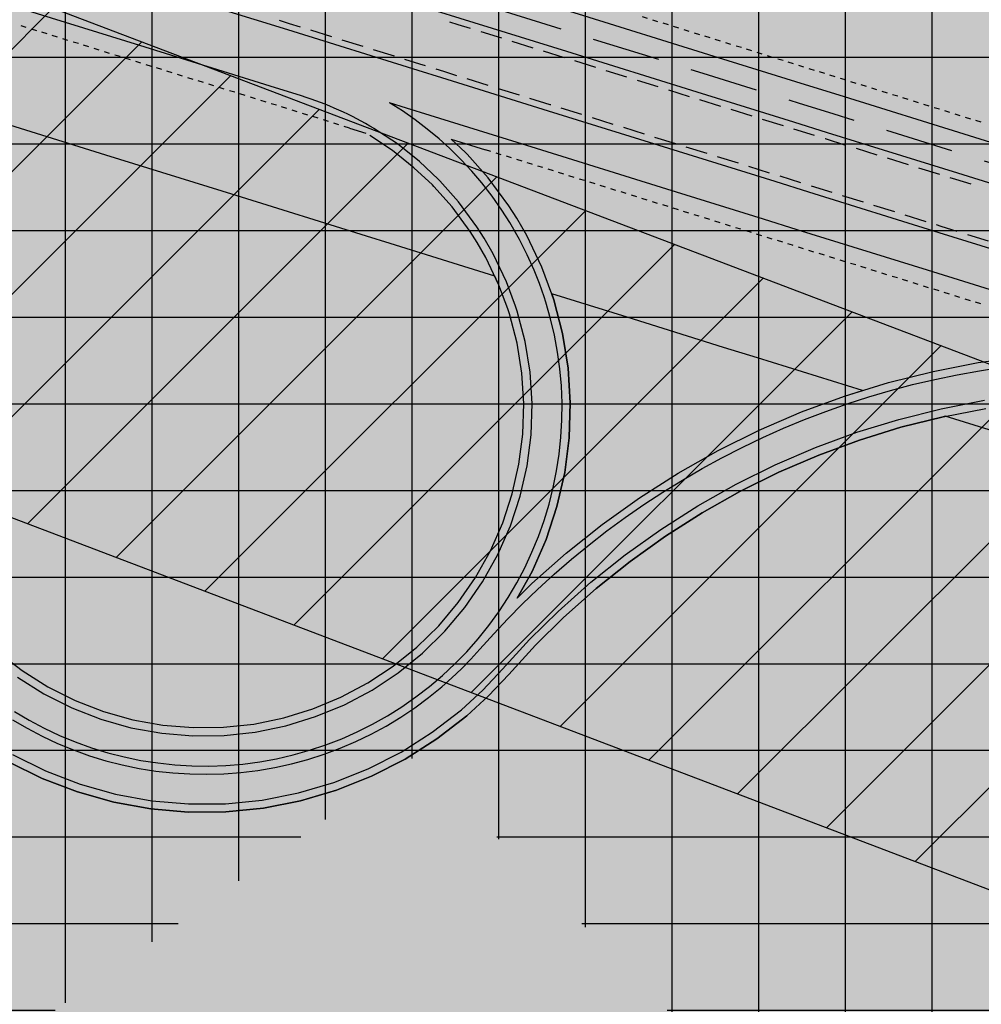
# Model space of a CAD drawing. Extents: x 101487 to 113067, y 93354 to 104396.
# Drawn here: x 103925 to 104101, y 95711 to 95892 of the extents above; entities that cross this region are included whole.
import ezdxf

# ---------------------------------------------------------------- set-up
doc = ezdxf.new("R2010")
doc.units = 0
doc.header["$LTSCALE"] = 50
doc.header["$MEASUREMENT"] = 0
doc.linetypes.add('DASH01', pattern=[2.25, 1.5, -0.25, 0.25, -0.25])
doc.linetypes.add('HIDDEN', pattern=[0.375, 0.25, -0.125])
doc.layers.get('0').update_dxf_attribs({"linetype": 'CONTINUOUS'})
for name, color, linetype in [('CEDG______21', 5, 'CONTINUOUS'), ('CHST______21', 4, 'CONTINUOUS'), ('comm', 5, 'CONTINUOUS'), ('park', 3, 'CONTINUOUS'), ('roadm', 8, 'CONTINUOUS'), ('SEDG_____243', 4, 'DASH01'), ('SEDG______41', 4, 'CONTINUOUS'), ('voiletion', 1, 'CONTINUOUS')]:
    doc.layers.add(name, color=color, linetype=linetype)

# ---------------------------------------------------------------- blocks, each defined once
blk = doc.blocks.new('DASH01')
at = {"linetype": 'Continuous'}
for p, q in [((0, 0), (4, 0)), ((6, 0), (10, 0))]:
    blk.add_line(p, q, dxfattribs=at)
blk = doc.blocks.new('DASH02')
at = {"linetype": 'Continuous'}
for p, q in [((0, 0), (1, 0)), ((2, 0), (3, 0))]:
    blk.add_line(p, q, dxfattribs=at)
blk = doc.blocks.new('PR5')
at = {"layer": 'CEDG______21', "color": 252, "linetype": 'HIDDEN', "flags": 128}
blk.add_lwpolyline([(105496.4217422488, 95446.7813656435), (105486.3162158462, 95449.64113652188), (105462.2610409193, 95456.44862927956), (105438.2052254056, 95463.25593381663), (105414.1501291785, 95470.06333274892), (105390.0949678828, 95476.8707219305), (105386.3669596552, 95477.92562404861), (105366.0397329318, 95483.67813206263), (105341.9839254056, 95490.48553381664), (105317.9288291785, 95497.29293274891), (105293.8736356155, 95504.10033062007), (105269.8178291785, 95510.90773274892), (105221.7074254056, 95524.52253381663), (105197.6523435924, 95531.32992847358), (105173.5965291785, 95538.13733274891), (105125.4861254056, 95551.75213381664), (105101.4310394953, 95558.55952946494), (105077.3752291785, 95565.36693274892), (105053.3200279544, 95572.17433309533), (105030.9769436752, 95578.49723002843), (105029.2648291785, 95578.98173274891), (105005.2096417723, 95585.7891308514), (104981.1539158462, 95592.59653652189), (104957.0987270786, 95599.40403281123), (104933.043498641, 95606.2113413909), (104922.0626723291, 95609.31891862139), (104908.9950692703, 95613.02215829192), (104885.0562520639, 95619.91499901218), (104883.6907979094, 95620.3157378391), (104861.2226239582, 95627.06150520137), (104861.1013852204, 95627.09876393659), (104837.4305285928, 95634.48758870094), (104823.0383328687, 95639.05264688865), (104813.6100313706, 95642.04820092622), (104789.7831308749, 95649.61810170469), (104765.9568177951, 95657.1880058603), (104742.1305295426, 95664.75800242992), (104694.4779121953, 95679.89780763947), (104682.5431175954, 95683.68970677338), (104670.6516308749, 95687.46780170468), (104646.8253177951, 95695.0377058603), (104622.9990379353, 95702.6076997357), (104599.1721308749, 95710.1776017047), (104575.3458177951, 95717.7475058603), (104551.5195241745, 95725.31750396057), (104527.6932177951, 95732.8874058603), (104503.866917705, 95740.45740454536), (104456.2144255941, 95755.5971717827), (104454.0074910762, 95756.29820726151), (104432.3326838246, 95763.13359744776), (104424.4588290621, 95765.59141678165), (104408.4530555137, 95770.57410278326), (104384.5827430501, 95778.00490773372), (104360.7131532031, 95785.4357044099), (104336.8429585296, 95792.86650291483), (104312.9727196711, 95800.29738386278), (104311.2735194336, 95800.82628380145), (104289.1024606702, 95807.72820100312), (104265.2321299221, 95815.1590118206), (104241.3626228854, 95822.58988272742), (104237.0224249853, 95823.94078203614), (104217.4923538128, 95830.02070485662), (104193.6220544429, 95837.45150418705), (104169.7518631121, 95844.88240263985), (104145.8816471369, 95852.31320646145), (104122.0119516994, 95859.74400471461), (104098.141761055, 95867.17490300442), (104074.2715873468, 95874.60569357105), (104068.0843594231, 95876.5317026367), (104050.4012607759, 95882.0365049544), (104026.5310395953, 95889.46730880922), (104007.0010276851, 95895.54718132748), (104002.6608230366, 95896.89808291047), (103978.7911467744, 95904.32900557325), (103954.9209716573, 95911.75979882816), (103931.0506675707, 95919.19060010035), (103907.1804585296, 95926.62140291483), (103883.3101430501, 95934.05230773371), (103859.4405565749, 95941.48310397014), (103835.5703585296, 95948.91390291484), (103811.700066407, 95956.34479996045), (103792.5306191515, 95962.3122330864), (103787.8351385538, 95963.77618592848), (103764.0261322553, 95971.26367299579), (103740.2465258091, 95978.85133793748), (103716.4981709221, 95986.53805186723), (103692.7821232202, 95994.32352908648), (103669.0984886619, 96002.20786780505), (103645.4483608048, 96010.19067023988), (103621.8318835731, 96018.27212162243), (103598.2484079721, 96026.45173824125), (103574.7002506696, 96034.72971501661), (103551.185832092, 96043.10564410941), (103527.7073139451, 96051.57943958406), (103504.2637219593, 96060.15109202439), (103480.8566633743, 96068.82029886595), (103457.485128787, 96077.5869632377), (103434.1507948658, 96086.45089425072), (103410.8536957906, 96095.41197891023), (103387.593812599, 96104.47012441437), (103364.3724540195, 96113.62502751318), (103341.1890334097, 96122.87668272105), (103318.0440309783, 96132.22489788248), (103294.9386444751, 96141.66927402219), (103289.7640171665, 96143.80962753952)], dxfattribs=at)
at = {"layer": 'CEDG______21', "color": 42}
for points in [[(104188.3580101858, 95835.31995247341), (104168.682, 95841.4451), (104144.8118, 95848.8759), (104120.9415, 95856.3067), (104097.0713, 95863.7375), (104073.2017, 95871.1684), (104067.0145, 95873.0944), (104049.3314, 95878.5992), (104025.4612, 95886.03), (104005.9305, 95892.1099), (104001.5909, 95893.4608), (103977.7207, 95900.8917), (103953.8511, 95908.3225), (103929.9808, 95915.7533), (103906.1106, 95923.1842)], [(104184.7850126867, 95824.4925497567), (104165.2933, 95830.5603), (104141.4231, 95837.9911), (104117.5535, 95845.422), (104093.6832, 95852.8528), (104069.813, 95860.2836), (104063.6259, 95862.2096), (104045.9427, 95867.7144), (104022.0725, 95875.1452), (104002.5425, 95881.2251), (103998.2029, 95882.576), (103974.3326, 95890.0069), (103950.4624, 95897.4377), (103926.5922, 95904.8685), (103902.7219, 95912.2994)], [(103976.8706852703, 95877.90546141496), (103971.1220430501, 95879.69500773371), (103947.2524454725, 95887.1258091718), (103923.3822623639, 95894.55670123456), (103899.5119675707, 95901.98750010034), (103875.6417544429, 95909.41830418704), (103851.7715471369, 95916.84920646145), (103827.9018559053, 95924.2800036523), (103804.0316779598, 95931.71079553224), (103784.8622556656, 95937.67812169935), (103780.1459521943, 95939.14848159892), (103756.2349305974, 95946.66827358674), (103732.3522375194, 95954.28863414124), (103708.5019601394, 95962.00835536119), (103690.6762336172, 95967.8602757508)], [(103924.8114, 95771.3867), (103929.6582, 95768.3435), (103934.7728, 95765.776), (103940.1089, 95763.7075), (103945.6178, 95762.1569), (103951.2494, 95761.1383), (103956.9524, 95760.661), (103962.6749, 95760.7292), (103968.3649, 95761.3425), (103973.9706, 95762.4951), (103979.4409, 95764.1767), (103984.7261, 95766.3718), (103989.7781, 95769.0606), (103994.5509, 95772.2186), (103999.001, 95775.8169), (104003.088, 95779.823), (104006.7747, 95784.2002), (104010.0275, 95788.9089), (104012.8169, 95793.906), (104015.1173, 95799.1462), (104016.908, 95804.5818), (104018.1726, 95810.1633), (104018.8996, 95815.8399), (104019.0823, 95821.5599), (104018.7192, 95827.2713), (104017.8135, 95832.9222), (104016.3734, 95838.461), (104016.0731, 95839.3977), (104014.4122, 95843.8373), (104011.9475, 95849.0024), (104010.3204, 95851.8427), (104009.0019, 95853.9091), (104005.6021, 95858.5127), (104002.1817, 95862.3601), (104001.8924, 95862.6566), (103998.4439, 95865.9001), (103994.4164, 95869.1065), (103990.1289, 95871.9559)], [(103923.9185, 95757.2315), (103929.9763, 95754.2297), (103936.2873, 95751.8053), (103942.7967, 95749.9794), (103949.448, 95748.7679), (103956.1831, 95748.1812), (103962.9437, 95748.2246), (103969.6708, 95748.8976), (103976.3059, 95750.1944), (103982.7914, 95752.1036), (103989.0708, 95754.6088), (103995.0895, 95757.6881), (104000.7952, 95761.3146), (104006.1382, 95765.457), (104010.0439, 95769.0428), (104013.6771, 95772.9045), (104018.6344, 95778.3034), (104023.8494, 95783.4536), (104029.85, 95788.8012), (104036.1283, 95793.8197), (104042.6665, 95798.4947), (104049.4458, 95802.8128), (104056.4465, 95806.7615), (104063.6488, 95810.3295), (104071.0318, 95813.5067), (104078.5744, 95816.2838), (104086.255, 95818.6529), (104094.0514, 95820.6072), (104101.9413, 95822.1411)], [(104168.1708654097, 95849.14496781651), (104146.9517, 95855.7505), (104123.082, 95863.1813), (104099.2118, 95870.6122), (104075.3416, 95878.043), (104069.1544, 95879.969), (104051.4713, 95885.4738), (104027.6011, 95892.9046), (104012.0339445027, 95897.75079887804)], [(103924.2738, 95765.1494), (103926.959, 95763.5514), (103929.7174, 95762.0833), (103932.5426, 95760.7485), (103935.4283, 95759.5499), (103938.3679, 95758.4904), (103941.3546, 95757.5722), (103944.3818, 95756.7976), (103947.4425, 95756.1683), (103950.5297, 95755.6856), (103953.6364, 95755.3508), (103956.7556, 95755.1645), (103959.88, 95755.1272), (103963.0027, 95755.239), (103966.1166, 95755.4996), (103969.2144, 95755.9085), (103972.2892, 95756.4646), (103975.334, 95757.1668), (103978.3418, 95758.0134), (103981.3058, 95759.0025), (103984.2193, 95760.1319), (103987.0756, 95761.3989), (103989.8682, 95762.8008), (103992.5908, 95764.3342), (103995.2371, 95765.9958), (103997.8011, 95767.7817), (104000.2771, 95769.6878), (104002.6593, 95771.7099), (104004.9423, 95773.8434), (104007.121, 95776.0833), (104009.1903, 95778.4245), (104011.1457, 95780.8618), (104012.9825, 95783.3896), (104014.6967, 95786.0022), (104016.2843, 95788.6935), (104017.7418, 95791.4575), (104019.0657, 95794.2878), (104020.2531, 95797.1781), (104021.3014, 95800.1218), (104022.208, 95803.112), (104022.971, 95806.1422), (104023.5885, 95809.2052), (104024.0593, 95812.2943), (104024.3821, 95815.4023), (104024.5564, 95818.5221), (104024.5816, 95821.6467), (104024.4578, 95824.769), (104024.1852, 95827.8817), (104023.7645, 95830.978), (104023.1965, 95834.0506), (104022.4826, 95837.0927), (104021.6244, 95840.0972), (104021.2965, 95841.1199), (104020.4378, 95843.5611), (104019.4833, 95845.9665), (104018.2053, 95848.8179), (104016.7927, 95851.6051), (104015.0164, 95854.7058), (104013.577, 95856.9616), (104011.7813, 95859.5188), (104009.8656, 95861.9874), (104008.0436, 95864.1275), (104006.1315, 95866.1875), (104005.8157, 95866.5111), (104003.9683, 95868.3187), (104002.051, 95870.052), (103999.8903, 95871.8494), (103997.6543, 95873.5524), (103995.3474, 95875.1579), (103992.9737, 95876.663)], [(103923.8918, 95763.6202), (103926.5878, 95762.0404), (103929.3544, 95760.5881), (103932.1859, 95759.2664), (103935.0758, 95758.0781), (103938.018, 95757.0259), (103941.0062, 95756.1121), (103944.0336, 95755.3385), (103947.0938, 95754.707), (103950.1802, 95754.2189), (103953.286, 95753.8753), (103956.4044, 95753.6768), (103959.5287, 95753.6239), (103962.652, 95753.7169), (103965.7676, 95753.9553), (103968.8687, 95754.3388), (103971.9485, 95754.8665), (103975.0004, 95755.5372), (103978.0177, 95756.3495), (103980.9938, 95757.3016), (103983.9223, 95758.3914), (103986.7968, 95759.6167), (103989.611, 95760.9746), (103992.3589, 95762.4623), (103995.0343, 95764.0765), (103997.6316, 95765.8137), (104000.1451, 95767.6702), (104002.5692, 95769.6418), (104004.4043, 95771.2656), (104006.1787, 95772.9555), (104007.8759, 95774.7225), (104009.5362, 95776.5242), (104012.0938, 95779.3336), (104014.6752, 95782.1211), (104017.3457, 95784.8237), (104020.0814, 95787.4602), (104023.1546, 95790.2737), (104026.302, 95793.0039), (104029.5215, 95795.6487), (104032.8106, 95798.2064), (104036.1671, 95800.675), (104039.5885, 95803.0528), (104043.0725, 95805.338), (104046.6164, 95807.5292), (104050.2177, 95809.6245), (104053.8738, 95811.6227), (104057.5822, 95813.5221), (104061.3401, 95815.3216), (104065.145, 95817.0197), (104068.9939, 95818.6152), (104072.8842, 95820.1071), (104076.813, 95821.4942), (104080.7777, 95822.7755), (104084.7752, 95823.9501), (104088.8028, 95825.0173), (104092.8575, 95825.9761), (104096.9365, 95826.8259), (104101.0367, 95827.5662), (104105.1553, 95828.1964)], [(104149.1693671987, 95828.03893335957), (104139.2832, 95831.1165), (104115.413, 95838.5473), (104091.5427, 95845.9781), (104067.6731, 95853.409), (104061.486, 95855.3351), (104043.8029, 95860.8398), (104019.9326, 95868.2706), (104000.402, 95874.3505), (103996.0624, 95875.7015), (103992.973686689, 95876.66301329774)]]:
    blk.add_lwpolyline(points, dxfattribs=at)
blk.add_arc((103959.1157428198, 95820.59261436081), 59.99777910194461, 58.82646423295717, 72.7875457136434, dxfattribs=at)
at = {"layer": 'CHST______21', "linetype": 'Continuous'}
for p, q in [((103974.6891, 95891.1527), (103972.857329, 95891.722928)), ((103974.6891, 95891.1527), (103974.6891, 95891.1527)), ((103976.67655, 95890.533998), (103974.6891, 95891.1527)), ((104005.5741, 95890.9641), (104004.012929, 95891.450122)), ((104005.5741, 95890.9641), (104005.5741, 95890.9641)), ((104007.832143, 95890.261169), (104005.5741, 95890.9641)), ((103982.405376, 95888.750589), (103978.586159, 95889.939528)), ((104025.018637, 95884.910991), (104021.199416, 95886.09992)), ((103998.5593, 95883.7218), (103995.772638, 95884.5893)), ((103998.5593, 95883.7218), (103998.5593, 95883.7218)), ((103999.591858, 95883.400369), (103998.5593, 95883.7218)), ((104030.74746, 95883.12757), (104026.928245, 95884.316518)), ((104002.8989, 95882.3709), (104001.501471, 95882.805914)), ((104002.8989, 95882.3709), (104002.8989, 95882.3709)), ((104005.320695, 95881.616996), (104002.8989, 95882.3709)), ((104047.933928, 95877.777306), (104044.114713, 95878.966254)), ((104022.4296, 95876.291), (104018.687975, 95877.455766)), ((104022.4296, 95876.291), (104022.4296, 95876.291)), ((104022.507198, 95876.266844), (104022.4296, 95876.291)), ((104053.662763, 95875.993926), (104049.843538, 95877.18284)), ((104028.236031, 95874.483456), (104024.416809, 95875.672381)), ((104070.849263, 95870.643766), (104067.030051, 95871.832722)), ((104045.422531, 95869.133294), (104041.603308, 95870.322219)), ((104072.8446, 95870.0226), (104072.75887, 95870.049289)), ((104072.8446, 95870.0226), (104072.8446, 95870.0226)), ((104076.578092, 95868.860363), (104072.8446, 95870.0226)), ((104051.151346, 95867.349849), (104047.332138, 95868.538819)), ((104093.764591, 95863.510201), (104089.945369, 95864.699126)), ((104068.337806, 95861.999562), (104064.518576, 95863.188461)), ((104096.7148, 95862.5918), (104095.674202, 95862.915738)), ((104096.7148, 95862.5918), (104096.7148, 95862.5918)), ((104099.493425, 95861.726817), (104096.7148, 95862.5918)), ((104074.066645, 95860.216192), (104070.247421, 95861.405112)), ((104091.253151, 95854.86605), (104087.433927, 95856.05497)), ((104094.0397, 95853.9986), (104093.162762, 95854.27159)), ((104094.0397, 95853.9986), (104094.0397, 95853.9986)), ((104096.981981, 95853.082655), (104094.0397, 95853.9986))]:
    blk.add_line(p, q, dxfattribs=at)
at = {"layer": 'SEDG_____243'}
blk.add_line((104004.2988106602, 95869.99545577912), (104010.5756280389, 95868.04150683974), dxfattribs=at)
for points in [[(103921.2474, 95776.0215), (103925.6687, 95772.6176), (103930.3943, 95769.6505), (103935.3811, 95767.1471), (103940.5837, 95765.1304), (103945.9549, 95763.6186), (103951.4456, 95762.6254), (103957.006, 95762.16), (103962.5855, 95762.2266), (103968.1332, 95762.8245), (103973.5987, 95763.9483), (103978.9323, 95765.5878), (103984.0853, 95767.7281), (103989.011, 95770.3496), (103993.6644, 95773.4286), (103998.0033, 95776.937), (104001.9881, 95780.8429), (104005.5827, 95785.1107), (104008.7541, 95789.7016), (104011.4737, 95794.5738), (104013.7167, 95799.683), (104015.4626, 95804.9827), (104016.6956, 95810.4246), (104017.4043, 95815.9593), (104017.5825, 95821.5363), (104017.2285, 95827.1049), (104016.3454, 95832.6144), (104014.9414, 95838.0147), (104014.6485, 95838.928), (104013.0291, 95843.2567), (104010.6261, 95848.2926), (104009.0396, 95851.0619), (104007.7541, 95853.0765), (104004.4394, 95857.5651), (104001.1044, 95861.3163), (104000.8224, 95861.6053), (103997.4601, 95864.7677), (103993.5333, 95867.894), (103989.353, 95870.6721)], [(103923.1906, 95755.92), (103929.3737, 95752.8561), (103935.8153, 95750.3815), (103942.4594, 95748.5178), (103949.2483, 95747.2812), (103956.1228, 95746.6824), (103963.0232, 95746.7267), (103969.8895, 95747.4136), (103976.662, 95748.7372), (103983.2817, 95750.686), (103989.691, 95753.243), (103995.8342, 95756.386), (104001.658, 95760.0876), (104007.1115, 95764.3157), (104011.0981, 95767.9757), (104014.8065, 95771.9173), (104019.7141, 95777.2622), (104024.877, 95782.3609), (104030.8176, 95787.6551), (104037.0332, 95792.6234), (104043.506, 95797.2516), (104050.2174, 95801.5265), (104057.1482, 95805.4357), (104064.2784, 95808.9681), (104071.5876, 95812.1135), (104079.0548, 95814.8628), (104086.6586, 95817.2082), (104094.377, 95819.143), (104102.188, 95820.6615)], [(104016.3408915019, 95785.87368914147), (104019.0849, 95790.7897), (104021.6538, 95796.6414), (104023.6535, 95802.7112), (104025.0656, 95808.9439), (104025.8774, 95815.2829), (104026.0815, 95821.6704), (104025.676, 95828.0482), (104024.6646, 95834.3584), (104023.0565, 95840.5435), (104022.7211, 95841.5895), (104020.8664, 95846.5472), (104018.1141, 95852.3149), (104016.2971, 95855.4867), (104014.8248, 95857.7941), (104011.0283, 95862.935), (104007.2087, 95867.2313), (104006.8857, 95867.5624), (104004.2988106602, 95869.9954557791)], [(104016.3408915019, 95785.8736891415), (104019.0538, 95788.5529), (104025.3344, 95794.15), (104031.9058, 95799.4027), (104038.7491, 95804.2959), (104045.8447, 95808.8154), (104053.1722, 95812.9484), (104060.7105, 95816.683), (104068.4381, 95820.0084), (104076.3327, 95822.9151), (104084.3716, 95825.3948), (104092.5319, 95827.4403), (104100.79, 95829.0458), (104109.1222, 95830.2066), (104117.5047, 95830.9194), (104125.9133, 95831.1822), (104128.9698596614, 95831.11391384203)]]:
    blk.add_lwpolyline(points, dxfattribs=at)
at = {"layer": 'SEDG______41', "linetype": 'Continuous'}
for p, q in [((104051.70202, 95888.543963), (104050.747214, 95888.841195)), ((104053.61163, 95887.949498), (104052.656825, 95888.246731)), ((103945.5336496986, 95884.51886676754), (103944.5788436986, 95884.81609676754)), ((103947.4432586986, 95883.92439776754), (103946.4884556986, 95884.22163576754)), ((104070.0461, 95882.8334), (104069.843312, 95882.896529)), ((104070.0461, 95882.8334), (104070.0461, 95882.8334)), ((104070.79812, 95882.599305), (104070.0461, 95882.8334)), ((104072.707738, 95882.004865), (104071.752929, 95882.302085)), ((104074.617355, 95881.410424), (104073.662547, 95881.707644)), ((104076.2333, 95880.9074), (104075.572164, 95881.113203)), ((104076.2333, 95880.9074), (104076.2333, 95880.9074)), ((104076.526972, 95880.815979), (104076.2333, 95880.9074)), ((103968.4489336986, 95877.38516076753), (103967.4941306986, 95877.68239876753)), ((103970.2303386986, 95876.83059476754), (103969.4037376986, 95877.08792276753)), ((103970.2303386986, 95876.83059476754), (103970.2303386986, 95876.83059476754)), ((103970.3585406986, 95876.79068576754), (103970.2303386986, 95876.83059476754)), ((104101.351885, 95873.087868), (104100.397081, 95873.385106)), ((104019.0409, 95865.4063), (104018.214081, 95865.663686)), ((104019.0409, 95865.4063), (104019.0409, 95865.4063)), ((104019.168887, 95865.366457), (104019.0409, 95865.4063)), ((104021.078496, 95864.771987), (104020.123692, 95865.069222)), ((104042.084193, 95858.23282), (104041.129388, 95858.530055)), ((104043.993802, 95857.638352), (104043.038997, 95857.935585)), ((104060.5942, 95852.4706), (104060.225484, 95852.585382)), ((104060.5942, 95852.4706), (104060.5942, 95852.4706)), ((104061.180291, 95852.288157), (104060.5942, 95852.4706)), ((104063.089909, 95851.693716), (104062.1351, 95851.990936)), ((104064.999527, 95851.099275), (104064.044718, 95851.396496)), ((104066.7814, 95850.5446), (104065.954336, 95850.80205500001)), ((104066.7814, 95850.5446), (104066.7814, 95850.5446)), ((104066.909144, 95850.504832), (104066.7814, 95850.5446)), ((104091.734035, 95842.776651), (104090.77923, 95843.073882)), ((104093.643646, 95842.182188), (104092.688841, 95842.47942))]:
    blk.add_line(p, q, dxfattribs=at)
at = {"layer": 'SEDG______41'}
blk.add_line((103985.6354356986, 95872.03500376754), (103988.6256430814, 95871.10415548315), dxfattribs=at)
at = {"layer": 'CHST______21'}
for p, rotation in [((104019.289806, 95886.694384), 162.70857), ((103993.863029, 95885.18377), 162.708401), ((104042.205105, 95879.560728), 162.708279), ((104016.778364, 95878.050228), 162.708653), ((104065.120439, 95872.427183), 162.70878), ((104039.693697, 95870.916682), 162.70862), ((104088.035758, 95865.293588), 162.70862), ((104062.608969, 95863.782936), 162.707932), ((104085.524315, 95856.649431), 162.708688), ((104108.439634, 95849.515836), 162.708401)]:
    blk.add_blockref('DASH01', p, dxfattribs=dict(at, rotation=rotation))
at = {"layer": 'SEDG______41'}
for p, rotation in [((104042.153964, 95891.516276), 162.70862), ((103928.3471446986, 95889.86900876753), 162.708688), ((104045.973187, 95890.327351), 162.70862), ((103932.1663676986, 95888.68008776753), 162.708688), ((104049.792409, 95889.138426), 162.70862), ((103935.9855916986, 95887.49116776754), 162.708688), ((103939.8048146986, 95886.30224676753), 162.708688), ((104057.430849, 95886.760564), 162.708484), ((103943.6240386986, 95885.11332676753), 162.708688), ((104061.250068, 95885.57163), 162.708484), ((104065.069288, 95884.382696), 162.708484), ((103951.2624726986, 95882.73544476753), 162.708211), ((104068.888507, 95883.193762), 162.708484), ((103955.0816866986, 95881.54649276753), 162.708211), ((103958.9008996986, 95880.35754076754), 162.708211), ((103962.7201136986, 95879.16858876753), 162.708211), ((104080.346189, 95879.627039), 162.708401), ((103966.5393266986, 95877.97963676753), 162.708211), ((104084.165407, 95878.4381), 162.708401), ((104087.984625, 95877.24916), 162.708401), ((103974.1777646986, 95875.60176476753), 162.708688), ((104091.803842, 95876.060221), 162.708401), ((103977.9969876986, 95874.41284476753), 162.708688), ((104095.62306, 95874.871281), 162.708401), ((104099.442277, 95873.682342), 162.708401), ((103981.8162116986, 95873.22392476753), 162.708688), ((103985.6354356986, 95872.03500376754), 162.708688), ((104013.440048, 95867.149824), 162.708837), ((104017.259274, 95865.960913), 162.708837), ((104024.897714, 95863.583048), 162.708401), ((104028.716931, 95862.394108), 162.708401), ((104032.536149, 95861.205169), 162.708401), ((104036.355367, 95860.016229), 162.708401), ((104040.174584, 95858.82729), 162.708401), ((104047.813021, 95856.449418), 162.708484), ((104051.632241, 95855.260484), 162.708484), ((104055.45146, 95854.07155), 162.708484), ((104059.270679, 95852.882616), 162.708484), ((104070.728358, 95849.31588), 162.708211), ((104074.547571, 95848.126928), 162.708211), ((104078.366785, 95846.937976), 162.708211), ((104082.185999, 95845.749024), 162.708211), ((104086.005212, 95844.560071), 162.708211), ((104089.824426, 95843.371119), 162.708211), ((104097.462868, 95840.993263), 162.70862), ((104101.28209, 95839.804339), 162.70862)]:
    blk.add_blockref('DASH02', p, dxfattribs=dict(at, rotation=rotation))

msp = doc.modelspace()

# ---------------------------------------------------------------- hatches: boundary and pattern name
at = {"layer": 'comm'}
msp.add_hatch(color=256, dxfattribs=at).paths.add_polyline_path([(104205.1236770293, 95687.50893761594), (104233.8411573013, 95725.03079531308), (104250.0861136536, 95746.25622786528), (104255.5985995402, 95753.4328386332), (104246.8633761905, 95756.15210488283), (104218.653153409, 95764.93403674522), (104171.854917875, 95779.50243112532), (104175.6672370104, 95794.02566175516), (104155.8414845696, 95800.19750710229), (104131.9712288612, 95807.62829271187), (104108.1008323223, 95815.05915349556), (104094.7498399387, 95819.21548206973), (104094.3769999999, 95819.14299999995), (104086.6586000001, 95817.20820000007), (104079.0548, 95814.86280000003), (104071.5876, 95812.11349999996), (104064.2783999999, 95808.96809999995), (104057.1481999998, 95805.43569999987), (104050.2174000002, 95801.52650000012), (104043.506, 95797.25160000005), (104037.0332, 95792.62339999995), (104030.8175999999, 95787.6550999999), (104024.877, 95782.36090000004), (104019.7141, 95777.26219999995), (104014.8065000001, 95771.91730000007), (104011.0981, 95767.97569999998), (104007.1115, 95764.31569999998), (104001.6579999999, 95760.08759999996), (103995.8342, 95756.38600000003), (103989.691, 95753.243), (103983.2817, 95750.68599999999), (103976.662, 95748.73719999999), (103969.8895, 95747.41359999997), (103963.0232, 95746.72670000001), (103956.1228000002, 95746.68240000002), (103949.2483, 95747.28120000001), (103942.4594000002, 95748.51779999997), (103935.8152999996, 95750.38150000006), (103929.3736999999, 95752.85609999995), (103923.1906000002, 95755.91999999991), (103917.3198, 95759.54660000002), (103911.8125, 95763.70439999996), (103906.7164000002, 95768.35709999995), (103902.0759999999, 95773.4644000002), (103898.5693000003, 95778.05989999976), (103897.9314999998, 95778.98180000005), (103894.3191, 95784.8611999998), (103891.2701, 95791.05169999998), (103889.1216999997, 95796.5751000003), (103886.9676, 95802.44130000028), (103884.5685000002, 95808.21159999978), (103881.9288000003, 95813.8758999994), (103878.2266, 95820.91940000004), (103874.1524, 95827.75449999991), (103869.7179000002, 95834.3615999998), (103864.9358000004, 95840.72159999971), (103863.0395000004, 95843.05879999943), (103859.8200000005, 95846.81630000008), (103854.3849999999, 95852.62830000029), (103848.6465000002, 95858.14080000026), (103847.7973999999, 95858.90789999983), (103842.6210000003, 95863.33799999983), (103836.3258, 95868.20499999999), (103829.7788999999, 95872.72780000005), (103822.9991, 95876.89339999999), (103812.6347646266, 95843.82987008993), (103805.5, 95819.00000000004), (103709.3903956786, 95776.20880700096), (103705.8256442039, 95764.84144245932), (103727.992057765, 95757.89016055556), (103749.5765672385, 95751.12136100694), (103774.0682097043, 95743.86107214738), (103795.3190695579, 95737.85508414166), (103819.1603481086, 95730.20175620863), (103841.3557049609, 95722.78700230294), (103857.8533007306, 95717.2756868732), (103872.815119939, 95712.4743368116), (103889.8007136136, 95707.14773539247), (103894.8532596382, 95703.1073954594), (103906.3992633073, 95693.87447022434), (103926.3116824277, 95677.95122247035), (103967.8077247686, 95644.29124472315), (103995.9647303286, 95621.29801651143), (104018.0875707284, 95600.08044972246), (104038.2163470305, 95584.74796958976), (104067.6513273222, 95576.09787577084), (104094.4046112789, 95576.51037411795), (104125.3150390046, 95586.99609915703), (104153.0261704728, 95609.71661904092), (104166.4814190415, 95628.44442272413), (104186.3780774982, 95657.48807161559)])
at = {"layer": 'park'}
for points in [[(104016.6956, 95810.42460000006), (104017.4043, 95815.95930000018), (104017.5825, 95821.53629999977), (104017.2285, 95827.10490000037), (104016.3454, 95832.61439999993), (104014.9414, 95838.0146999998), (104014.6485000002, 95838.92799999942), (104013.0291000001, 95843.2566999999), (104012.2452753636, 95844.89933940339), (103993.089791161, 95850.86236634776), (103988.7499941028, 95852.21342774463), (103964.8806511742, 95859.64414885126), (103941.010480058, 95867.07500606522), (103893.270161656, 95881.93658274724), (103869.3998288612, 95889.36739271188), (103845.5295006049, 95896.79823280683), (103821.6598504594, 95904.22904930291), (103797.7897048844, 95911.65989962542), (103780.6739270859, 95916.98802718111), (103785.092, 95915.19720000005), (103799.9263, 95906.5397), (103810.3423000009, 95900.46079999814), (103811.3086999998, 95899.88840000016), (103816.5527000004, 95897.62489999986), (103822.8527202121, 95894.60098043601), (103830.363, 95890.53920000023), (103837.7927000001, 95886.0052000001), (103844.9714000001, 95881.08339999983), (103851.8788000002, 95875.7877000001), (103858.4954999999, 95870.13300000003), (103860.6043000002, 95868.19809999973), (103864.8028999998, 95864.13519999971), (103870.7833000001, 95857.81120000024), (103876.4196999999, 95851.17879999994), (103881.7865391609, 95844.13842159876), (103886.5982, 95837.06460000013), (103891.1115999998, 95829.62240000027), (103895.2238999999, 95821.95119999998), (103898.3797, 95815.30140000016), (103901.2340000001, 95808.51669999953), (103903.780900001, 95801.61080000146), (103904.996, 95798.38619999995), (103907.3602, 95793.33199999992), (103910.1952, 95788.52599999977), (103913.4753, 95784.01210000007), (103917.1705, 95779.83119999952), (103917.3508000002, 95779.64659999977), (103921.2474000001, 95776.02149999983), (103925.6687000003, 95772.61759999978), (103930.3943000001, 95769.65050000008), (103935.3811000001, 95767.14709999996), (103940.5837, 95765.1304), (103945.9549, 95763.61859999999), (103951.4456000002, 95762.6254), (103957.0060000002, 95762.15999999999), (103962.5855000002, 95762.22660000001), (103968.1332000001, 95762.82450000005), (103973.5986999999, 95763.94829999995), (103978.9323, 95765.58780000002), (103984.0853, 95767.72810000001), (103989.011, 95770.34960000002), (103993.6644, 95773.42860000003), (103998.0033, 95776.93699999999), (104001.9881, 95780.8429), (104005.5827, 95785.11070000003), (104008.7541, 95789.70159999999), (104011.4737, 95794.57380000001), (104013.7167, 95799.68299999996), (104015.4626, 95804.98270000011)], [(104068.4381, 95820.00840000006), (104076.3326999999, 95822.91510000003), (104079.6142182581, 95823.92732565587), (104060.3612706385, 95829.92074673751), (104054.1741027464, 95831.84676951519), (104036.4908346836, 95837.35162202953), (104022.7037583005, 95841.64358293865), (104023.0565, 95840.54349999991), (104024.6645999999, 95834.35840000001), (104025.676, 95828.04820000015), (104026.0815, 95821.67040000015), (104025.8774, 95815.28289999995), (104025.0656, 95808.94389999985), (104023.6535, 95802.7112), (104021.6538, 95796.64140000001), (104019.0849000001, 95790.78970000021), (104016.3408915019, 95785.87368914147), (104019.0537999999, 95788.55289999995), (104025.3344, 95794.15), (104031.9058000002, 95799.4027000002), (104038.7491, 95804.29590000001), (104045.8447, 95808.81539999996), (104053.1722, 95812.9484), (104060.7104999999, 95816.68299999995)]]:
    msp.add_hatch(color=5, dxfattribs=at).paths.add_polyline_path(points)
at = {"layer": 'roadm'}
h = msp.add_hatch(color=256, dxfattribs=at)
h.paths.add_polyline_path([(104942.3999999999, 95839.29999999977), (105159.2180010745, 96021.03552917897), (105034.7750049574, 96090.17212284704), (105083.3381553463, 96193.08325851805), (105173.8615386756, 96173.02010978218), (105199.5254213985, 96238.85624145853), (105218.6378846237, 96308.98821143046), (105082.308969982, 96331.98785596376), (105083.9363941107, 96350.39016961452), (105001.1586669375, 96362.34882645156), (105013.2142054278, 96471.9025780471), (104993.3528864297, 96484.80098767462), (105002.3222754498, 96529.44042623801), (105032.7485144488, 96537.56460432401), (105024.5383245555, 96590.5368975791), (105049.1682225038, 96627.89805503146), (104964.4461929589, 96604.94297104805), (104858.0045941719, 96608.5827422651), (104821.3610086976, 96607.97604620592), (104792.5401093688, 96632.01121377284), (104717.1126260656, 96640.85291320425), (104699.141191309, 96622.66126202591), (104685.5775819606, 96574.75827037863), (104653.2769065812, 96545.5192912688), (104645.0592320815, 96523.3036854811), (104664.4432316771, 96499.38057610115), (104699.9999999999, 96464.89999999973), (104696.7999999999, 96441.19999999974), (104661.0845077848, 96402.30979736561), (104620.1268104539, 96484.9654405427), (104583.4949210475, 96476.14300464423), (104582.2047139252, 96483.23082747025), (104581.9311390282, 96484.73372600981), (104582.2123730086, 96484.69455841297), (104582.583904561, 96555.69812350773), (104266.052225033, 96527.91193762275), (104274.4181318407, 96376.55209089274), (104118.1999999999, 96279.19999999978), (104125.2999999999, 96377.79999999977), (104098.3719999999, 96449.21399999977), (104093.1359999999, 96429.57999999977), (104045.2022412901, 96377.93420449522), (104030.0048547, 96361.4136133761), (103977.5999999999, 96358.79999999977), (103961.7999999999, 96361.79999999978), (103956.377003188, 96392.81513224234), (103904.2675626466, 96397.68845639279), (103883.179580408, 96406.97544079728), (103888.8418844586, 96428.39034586684), (103868.2616461929, 96443.11574247973), (103839.0864942346, 96432.91515666664), (103816.6490802945, 96447.8082077531), (103791.8539535225, 96382.79216663585), (103776.473533524, 96338.40591702916), (103754.8601289538, 96297.40755695819), (103714.4801999999, 96259.8166999998), (103676.5706999999, 96169.4325999997), (103643.8704999998, 96116.19799999976), (103567.094342556, 96133.70111127131), (103527.7203142062, 96114.1351984992), (103499.3494769073, 96117.70021358652), (103498.8037999998, 96149.54439999974), (103487.3207999999, 96183.83559999979), (103465.2457999999, 96193.5698999998), (103409.0398999999, 96190.20099999978), (103384.1599999999, 96352.47999999979), (103388.1199999998, 96399.99999999971), (103307.9999999999, 96568.3199999998), (102836.1399494937, 96949.54214483159), (102815.0036912044, 96911.79045358456), (102779.2320999999, 96817.12399999972), (102750.317458324, 96629.04418500968), (102736.8862722857, 96533.27120718491), (102730.5360280688, 96510.53096292914), (102723.5969999999, 96486.20599999974), (102620.2389999999, 96393.01399999976), (102668.2441420476, 96007.10559842369), (102721.4860999999, 95581.03199999974), (102834.1102999997, 95397.93339999992), (102930.6596999997, 95210.74090000015), (102966.562699542, 95157.17014757534), (103011.9044999999, 95078.66479999977), (103059.4331932171, 95105.30141349517), (103077.6744448651, 95115.52439958905), (103104.7875861487, 94984.29292950954), (103106.121771979, 94950.27125774349), (103256.2455153852, 94248.52264271323), (103500.1488041022, 94317.25923551226), (104253.1572374763, 94234.1506845998), (104344.714503175, 94367.002018485), (104528.9554105474, 94459.4823248619), (104702.7434721123, 94607.62294371972), (104694.0756521937, 94651.28635018208), (104703.7761390023, 94679.42630712948), (104708.4060083354, 94716.59385949503), (104718.3118341345, 94751.83261551934), (104766.8766870187, 94771.74284925337), (104896.3098146699, 94760.8941438057), (105023.5053856824, 94734.12290231159), (105107.1040517908, 94674.864432127), (105121.2899149123, 94612.28443550032), (105145.8722498243, 94611.57336989857), (105155.9890318408, 94905.25049089291), (105191.9061590392, 95197.09950851908), (105192.6879999998, 95250.65999999977), (105214.4685827315, 95250.65124158631), (105293.5781339954, 95250.61943003343), (105296.8621412179, 95250.61810946763), (105434.6523179677, 95218.61919851697), (105496.439764697, 95189.44720450648), (105516.6529540788, 95123.88443590426), (105507.4959388367, 95091.13825078159), (105478.0306937752, 95081.42620887945), (105449.4861434189, 95009.53620657198), (105394.7659849752, 94981.54555990397), (105385.4235066473, 94942.89174974387), (105425.4625918374, 94909.56949133016), (105544.2456382214, 94916.23393101299), (105884.8577479375, 94941.20797342631), (105803.7160449955, 95007.10478857777), (105707.2611601316, 95000.68286670001), (105682.0234580974, 95011.19381156971), (105731.3382107762, 95096.013364051), (105776.086712715, 95172.62451052599), (105934.8766946705, 95099.59887145138), (105956.9279424809, 95147.8758745158), (106077.0611999982, 95033.64420000314), (106104.4423999982, 95007.20620000071), (106117.5195589413, 94995.26275575522), (106148.0933442126, 94985.93302019486), (106165.0787665196, 94982.54035090064), (106185.2443331548, 94979.08794701028), (106194.8032241628, 94977.45143695819), (106224.5278073901, 94975.7550723113), (106255.0881551251, 95115.55278705896), (106304.7815448298, 95095.07131242848), (106367.8842140736, 95076.16530353908), (106384.5039999999, 95084.75569999982), (106406.2973999999, 95117.52369999976), (106417.8086549736, 95168.5200202844), (106493.5422555325, 95147.74135573332), (106502.2188851119, 95121.74563101008), (106497.4862351524, 95091.02344906401), (106494.3310514564, 95081.57041461961), (106508.5291269195, 95036.66874100646), (106615.620945375, 95012.05872833733), (106682.6792541254, 94984.35081050912), (106711.9063114197, 94981.86890054085), (106737.8300192357, 94985.42085860194), (106820.2962615475, 94960.64745902314), (106959.1460942708, 94921.66380758246), (106943.6064932943, 95005.66668418793), (106964.3868875084, 95039.67399480431), (107072.6735495672, 95015.2328430747), (107273.1695175548, 94970.79877327755), (107566.8291688663, 94909.41347843778), (107571.8380999999, 94891.99999999977), (107838.9533672165, 94801.02493377865), (107957.7429999999, 94816.08099999979), (107985.7931555221, 94946.30501426998), (108022.3229999999, 95129.76799999987), (108036.9039165248, 95169.03671682115), (107775.5415811867, 95168.25982091697), (107775.5415811867, 95254.78403995761), (107590.5194029679, 95322.0837074653), (107595.3082194493, 95591.44289863681), (107597.5292266587, 95634.77602741012), (107597.3939611363, 95681.82095404809), (107598.1219433462, 95714.13789374293), (107596.7985214337, 95754.71058711427), (107596.4686919059, 95796.87591244883), (107596.4914629007, 95817.06919448786), (107600.9907539042, 95853.16656473796), (107606.7571196776, 95894.45375924626), (107607.6953406061, 95902.72894871606), (107608.9180100197, 95913.51299834606), (107547.2347398514, 95919.87064975941), (107510.7307363424, 95924.07313378647), (107483.0235755089, 95920.51508238334), (107439.7259663835, 95917.17837933003), (107419.1654375477, 95915.39278402063), (107410.1202027265, 95912.66849814555), (107403.7980319079, 95828.20882604759), (107401.53543201, 95765.0173346809), (107455.9448238461, 95759.08456220845), (107526.3517001848, 95752.00699254945), (107527.5192186504, 95731.18113811241), (107539.0893930046, 95654.7260036484), (107373.2543428802, 95658.82445583549), (107345.0490036469, 95587.10356190929), (107330.351870407, 95551.60044381286), (107316.8518286269, 95511.03132946893), (107316.2209483091, 95509.1354645401), (107310.2671425302, 95502.21856878737), (107307.9613830805, 95499.2336106827), (107290.3168711485, 95420.51737483329), (107271.6936450528, 95339.51876262415), (107271.324601113, 95337.9136676307), (107271.324601113, 95339.68678441328), (107180.8400019445, 95380.88346210473), (107165.4612019445, 95413.50886210475), (107160.7359999998, 95448.81199999974), (107088.2072899492, 95372.2513374164), (107039.7492031111, 95392.2519278265), (107073.8457499341, 95470.63537073783), (106947.0399833231, 95503.36345388697), (106946.1296018848, 95408.37095948025), (106751.0345694578, 95496.39331751772), (106791.8888707221, 95574.87854377746), (106777.620881321, 95581.84210726242), (106736.0021846763, 95514.3924581835), (106718.3534962617, 95485.78998054143), (106664.0669497026, 95335.23594404518), (106637.2811162521, 95339.72563440642), (106581.2115258703, 95351.3017924293), (106524.8443289644, 95372.88561544105), (106501.5533994801, 95388.27445582353), (106485.8019346168, 95382.49641569324), (106400.0377184779, 95425.72553858397), (106370.1612562977, 95440.02575429135), (106414.2235004853, 95533.79424007106), (106439.7265166017, 95542.88572789497), (106442.4703352275, 95556.62042519813), (106414.7402544306, 95566.42600605155), (106401.2983748074, 95569.52430533453), (106330.6003581146, 95595.07878399159), (106299.2955034411, 95605.66363690756), (106294.5256684771, 95602.08922127612), (106273.5166662787, 95534.23911227104), (106240.950658183, 95550.13486450206), (106211.9774711406, 95562.15645311517), (106141.6414098265, 95448.30541045703), (106019.9655443521, 95494.91532105618), (106012.3263838593, 95472.21032715512), (105935.3319748463, 95487.11917681157), (105834.9513869826, 95501.37165900342), (105835.1275842639, 95554.7432810099), (105835.4922019143, 95665.18899999977), (105953.6799999999, 95665.18899999977), (106069.6789999999, 95643.54599999977), (106155.4882689212, 95821.19769683426), (106098.9959999999, 95819.25999999976), (106144.2369999999, 95958.58699999977), (106186.8097652194, 95960.72827415809), (106246.6789999999, 95952.86499999979), (106262.3379999999, 96050.24199999975), (106157.7199999999, 96073.12199999977), (106110.2879999999, 96069.72299999975), (106107.0552495084, 96069.49133954012), (106107.4891038517, 96072.25392559651), (106022.9799999999, 96148.67199999976), (106106.6959999999, 96232.43899999978), (106152.4609999999, 96234.91599999975), (106187.9479999999, 96260.62799999978), (106222.1119999999, 96263.18899999974), (106213.2519999998, 96360.36399999975), (106194.4069999999, 96358.67499999977), (106181.6869999999, 96457.59899999977), (106260.9379999999, 96466.58099999977), (106272.3749999999, 96366.77599999975), (106300.2579999999, 96375.41299999977), (106316.8329999998, 96477.54299999974), (106275.2309999999, 96551.10299999976), (106247.3689999999, 96761.41999999977), (106180.4389999998, 96762.22199999973), (106164.9999999998, 96934.99999999971), (106129.9999999999, 97079.99999999974), (106049.9999999999, 96979.99999999977), (105988.9999999999, 96977.49999999977), (105913.9999999999, 96957.49999999978), (105959.9999999999, 96942.49999999975), (105944.9999999998, 96879.99999999978), (105917.8049999998, 96679.22099999983), (105867.2143620694, 96551.96431107937), (105804.8638071387, 96413.75677177477), (105644.8079999999, 96104.91799999977), (105631.1524533074, 95992.61171252561), (105607.3319999998, 95896.57499999975), (105615.9795885395, 95838.85821375993), (105649.5836134991, 95779.28099992435), (105664.4626927781, 95730.17538687213), (105666.8361539299, 95695.04572230372), (105635.2064546119, 95666.32914220584), (105579.1609999999, 95659.93199999978), (105166.0239995688, 95714.018684911)])
h.paths.add_polyline_path([(103796.2102005688, 95607.03873125963), (103793.5831365688, 95586.03726725963), (103772.5697925688, 95575.53613925961), (103733.1693765688, 95588.66274725964), (103730.5423125688, 95599.16308325967), (103733.1693765688, 95638.5413232596), (103722.6627045688, 95651.66713925959), (103730.2872885688, 95686.03122725963), (103738.4227125688, 95685.79521125961), (103793.5831365688, 95675.29408325964), (103798.8364725688, 95656.91809925962), (103788.3298005688, 95628.0401952596)], flags=16)
at = {"layer": 'voiletion', "lineweight": 30}
h = msp.add_hatch(dxfattribs=at)
h.set_pattern_fill('ANSI31', color=1, scale=5, style=0)
h.set_pattern_definition([(45, (0, 0), (-11.22532015133644, 11.22532015133644), [])])
edge = h.paths.add_edge_path()
edge.add_line((102646.5973110532, 96415.82934734429), (102605.9103986864, 96335.55123599344))
edge.add_line((102605.9103986864, 96335.55123599344), (102612.2878560127, 96332.62561368512))
edge.add_line((102612.2878560127, 96332.62561368512), (102803.2576623245, 96253.8783063758))
edge.add_line((102803.2576623245, 96253.8783063758), (103147.649951246, 96111.7476061679))
edge.add_line((103147.649951246, 96111.7476061679), (103657.8556441125, 95901.83757559823))
edge.add_line((103657.8556441125, 95901.83757559823), (104131.3083711283, 95721.62465833387))
edge.add_line((104131.3083711283, 95721.62465833387), (104485.5192047587, 95593.61242829348))
edge.add_line((104485.5192047587, 95593.61242829348), (104654.349621745, 95539.93824858463))
edge.add_line((104654.349621745, 95539.93824858463), (104763.4997068832, 95512.02703362136))
edge.add_line((104763.4997068832, 95512.02703362136), (104966.1720637891, 95458.73656264566))
edge.add_line((104966.1720637891, 95458.73656264566), (105259.7542650014, 95394.73552190483))
edge.add_line((105259.7542650014, 95394.73552190483), (105574.9547387253, 95330.68024473778))
edge.add_line((105574.9547387253, 95330.68024473778), (106315.546355101, 95220.24315916929))
edge.add_line((106315.546355101, 95220.24315916929), (106886.312909926, 95136.10167088026))
edge.add_line((106886.312909926, 95136.10167088026), (107596.8361301714, 95088.36272760316))
edge.add_line((102646.5973110532, 96415.82934734429), (102837.5793917323, 96337.07697864127))
edge.add_line((102837.5793917323, 96337.07697864127), (103181.9385216359, 96194.95996316028))
edge.add_line((103181.9385216359, 96194.95996316028), (103690.9912207952, 95985.52429998343))
edge.add_line((103690.9912207952, 95985.52429998343), (104162.6136214851, 95806.0080699022))
edge.add_line((104162.6136214851, 95806.0080699022), (104514.4589390779, 95678.8507402613))
edge.add_line((104514.4589390779, 95678.8507402613), (104679.1523803383, 95626.49177840554))
edge.add_line((104679.1523803383, 95626.49177840554), (104786.0916652711, 95599.14589621042))
edge.add_line((104786.0916652711, 95599.14589621042), (104987.209746119, 95546.26410505874))
edge.add_line((104987.209746119, 95546.26410505874), (105278.3018500778, 95482.80590654442))
edge.add_line((105278.3018500778, 95482.80590654442), (105590.5642446534, 95419.3477080301))
edge.add_line((105590.5642446534, 95419.3477080301), (106328.7462787814, 95309.26993957373))
edge.add_line((106328.7462787814, 95309.26993957373), (106895.9075531868, 95225.65993593048))
edge.add_line((106895.9075531868, 95225.65993593048), (107602.8694865183, 95178.1602699481))
edge.add_line((107602.8694865183, 95178.1602699481), (107599.9701769585, 95088.20698204779))
h = msp.add_hatch(dxfattribs=at)
h.set_pattern_fill('ANSI37', color=1, scale=5, angle=45, style=0)
h.set_pattern_definition([(90, (0, 0), (-15.875, 2.664535259100376e-15), []), (180, (0, 0), (-2.664535259100376e-15, -15.875), [])])
h.paths.add_polyline_path([(103684.0679955543, 96172.21008107121), (104286.3261182041, 95947.42622543094), (104725.2497972686, 95800.56540699926), (104568.9715116997, 95346.89692009214), (104177.030945091, 95574.77615048397), (103997.9545952014, 95757.07954898599), (103817.1094166765, 95629.56915026021), (103448.1483228203, 95788.43674800987)])

# ---------------------------------------------------------------- linework, layer by layer
at = {"layer": 'comm'}
msp.add_lwpolyline([(104108.1008323223, 95815.05915349556), (104094.7498399387, 95819.21548206973), (104094.3769999999, 95819.14299999995), (104086.6586000001, 95817.20820000007), (104079.0548, 95814.86280000003), (104071.5876, 95812.11349999996), (104064.2783999999, 95808.96809999995), (104057.1481999998, 95805.43569999987), (104050.2174000002, 95801.52650000012), (104043.506, 95797.25160000005), (104037.0332, 95792.62339999995), (104030.8175999999, 95787.6550999999), (104024.877, 95782.36090000004), (104019.7141, 95777.26219999995), (104014.8065000001, 95771.91730000007), (104011.0981, 95767.97569999998), (104007.1115, 95764.31569999998), (104001.6579999999, 95760.08759999996), (103995.8342, 95756.38600000003), (103989.691, 95753.243), (103983.2817, 95750.68599999999), (103976.662, 95748.73719999999), (103969.8895, 95747.41359999997), (103963.0232, 95746.72670000001), (103956.1228000002, 95746.68240000002), (103949.2483, 95747.28120000001), (103942.4594000002, 95748.51779999997), (103935.8152999996, 95750.38150000006), (103929.3736999999, 95752.85609999995), (103923.1906000002, 95755.91999999991)], dxfattribs=at)
at = {"layer": 'park', "color": 5}
msp.add_lwpolyline([(103921.2474000001, 95776.02149999983), (103925.6687000003, 95772.61759999978), (103930.3943000001, 95769.65050000008), (103935.3811000001, 95767.14709999996), (103940.5837, 95765.1304), (103945.9549, 95763.61859999999), (103951.4456000002, 95762.6254), (103957.0060000002, 95762.15999999999), (103962.5855000002, 95762.22660000001), (103968.1332000001, 95762.82450000005), (103973.5986999999, 95763.94829999995), (103978.9323, 95765.58780000002), (103984.0853, 95767.72810000001), (103989.011, 95770.34960000002), (103993.6644, 95773.42860000003), (103998.0033, 95776.93699999999), (104001.9881, 95780.8429), (104005.5827, 95785.11070000003), (104008.7541, 95789.70159999999), (104011.4737, 95794.57380000001), (104013.7167, 95799.68299999996), (104015.4626, 95804.98270000011), (104016.6956, 95810.42460000006), (104017.4043, 95815.95930000018), (104017.5825, 95821.53629999977), (104017.2285, 95827.10490000037), (104016.3454, 95832.61439999993), (104014.9414, 95838.0146999998), (104014.6485000002, 95838.92799999942), (104013.0291000001, 95843.2566999999), (104012.2452753636, 95844.89933940339), (103993.089791161, 95850.86236634776), (103988.7499941028, 95852.21342774463), (103964.8806511742, 95859.64414885126), (103941.010480058, 95867.07500606522), (103893.270161656, 95881.93658274724)], dxfattribs=at)
msp.add_lwpolyline([(104068.4381, 95820.00840000006), (104076.3326999999, 95822.91510000003), (104079.6142182581, 95823.92732565587), (104060.3612706385, 95829.92074673751), (104054.1741027464, 95831.84676951519), (104036.4908346836, 95837.35162202953), (104022.7037583005, 95841.64358293865), (104023.0565, 95840.54349999991), (104024.6645999999, 95834.35840000001), (104025.676, 95828.04820000015), (104026.0815, 95821.67040000015), (104025.8774, 95815.28289999995), (104025.0656, 95808.94389999985), (104023.6535, 95802.7112), (104021.6538, 95796.64140000001), (104019.0849000001, 95790.78970000021), (104016.3408915019, 95785.87368914147), (104019.0537999999, 95788.55289999995), (104025.3344, 95794.15), (104031.9058000002, 95799.4027000002), (104038.7491, 95804.29590000001), (104045.8447, 95808.81539999996), (104053.1722, 95812.9484), (104060.7104999999, 95816.68299999995)], close=True, dxfattribs=at)
at = {"layer": 'voiletion', "color": 1, "lineweight": 30}
for points in [[(102646.5973110532, 96415.82934734429), (102837.5793917323, 96337.07697864127), (103181.9385216359, 96194.95996316028), (103690.9912207952, 95985.52429998343), (104162.6136214851, 95806.0080699022), (104514.4589390779, 95678.8507402613), (104679.1523803383, 95626.49177840554), (104786.0916652711, 95599.14589621042), (104987.209746119, 95546.26410505874), (105278.3018500778, 95482.80590654442), (105590.5642446534, 95419.3477080301), (106328.7462787814, 95309.26993957373), (106895.9075531868, 95225.65993593048), (107602.8694865183, 95178.1602699481)], [(102612.2878560127, 96332.62561368512), (102803.2576623245, 96253.8783063758), (103147.649951246, 96111.7476061679), (103657.8556441125, 95901.83757559823), (104131.3083711283, 95721.62465833387), (104485.5192047587, 95593.61242829348), (104654.349621745, 95539.93824858463), (104763.4997068832, 95512.02703362136), (104966.1720637891, 95458.73656264566), (105259.7542650014, 95394.73552190483), (105574.9547387253, 95330.68024473778), (106315.546355101, 95220.24315916929), (106886.312909926, 95136.10167088026), (107596.8361301714, 95088.36272760316)]]:
    msp.add_lwpolyline(points, dxfattribs=at)

# ---------------------------------------------------------------- block references
msp.add_blockref('PR5', (0, 0))

doc.saveas('drawing.dxf')
